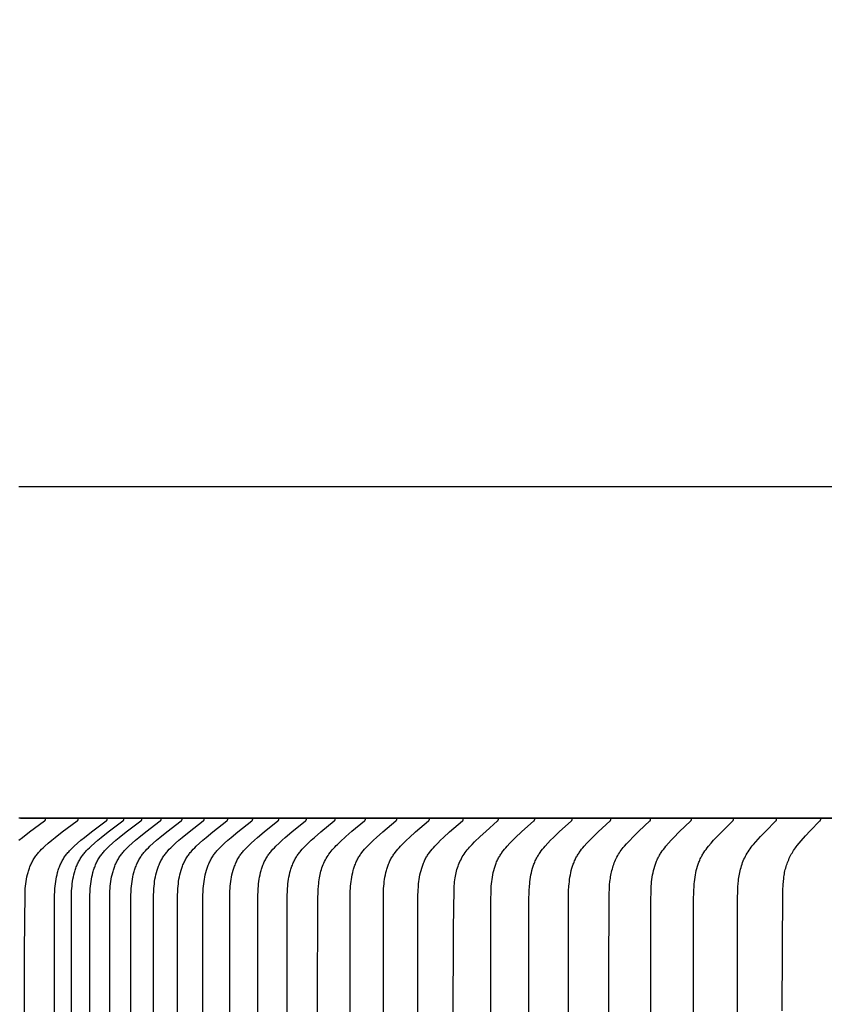
# Model space of a CAD drawing. Units: inches. Extents: x -24.3 to 44.7, y -6 to 16.
# Drawn here: x -18 to -16.8, y 13.1 to 14.6 of the extents above; entities that cross this region are included whole.
import ezdxf

# ---------------------------------------------------------------- set-up
doc = ezdxf.new("R2010")
doc.units = ezdxf.units.IN
doc.header["$MEASUREMENT"] = 0
doc.layers.add('Aura Vent', color=250, linetype='Continuous')
doc.layers.add('Dimension (ANSI)', color=5, linetype='Continuous')
doc.styles.add('Arial', font='arial.ttf')
doc.dimstyles.new('Dimensions', dxfattribs={"dimtxt": 0.089844, "dimasz": 0.125, "dimexe": 0.0625, "dimexo": 0.125, "dimgap": 0.09, "dimtad": 0, "dimtih": 1, "dimtoh": 1, "dimzin": 0, "dimdsep": 46, "dimlunit": 5, "dimtxsty": 'Arial', "dimcen": 0, "dimadec": 0, "dimazin": 0, "dimtfac": 1, "dimtofl": 0, "dimtmove": 0, "dimatfit": 3, "dimfxl": 1, "dimfrac": 2, "dimtolj": 1, "dimtzin": 0, "dimarcsym": 0})

# ---------------------------------------------------------------- blocks, each defined once
blk = doc.blocks.new('*D70')
at = {"layer": 'Defpoints', "color": 0, "transparency": 16777216}
for p in [(-8.3541, 14.8962), (-19.634, 13.4008), (-8.3541, 13.394)]:
    blk.add_point(p, dxfattribs=at)
at = {"layer": 'Dimension (ANSI)', "color": 0, "lineweight": -2, "transparency": 16777216}
for p, q in [((-19.634, 13.9008), (-19.634, 15.1462)), ((-8.3541, 13.894), (-8.3541, 15.1462)), ((-19.134, 14.8962), (-16.9368, 14.8962)), ((-8.8541, 14.8962), (-11.0513, 14.8962))]:
    blk.add_line(p, q, dxfattribs=at)
at = {"layer": 'Dimension (ANSI)', "color": 0, "transparency": 16777216}
for points in [[(-19.134, 14.9795), (-19.134, 14.8128), (-19.634, 14.8962)], [(-8.8541, 14.9795), (-8.8541, 14.8128), (-8.3541, 14.8962)]]:
    blk.add_solid(points, dxfattribs=at)
at = {"layer": 'Dimension (ANSI)', "color": 0, "transparency": 16777216, "insert": (-13.994, 14.8962), "char_height": 0.359375, "attachment_point": 5, "style": 'Arial'}
blk.add_mtext('\\A1;Head Diameter  11 1/4"', dxfattribs=at)

msp = doc.modelspace()

# ---------------------------------------------------------------- linework, layer by layer
at = {"layer": 'Aura Vent', "color": 1}
msp.add_line((-17.97, 13.35), (-13.97, 13.35), dxfattribs=at)
at = {"layer": 'Aura Vent'}
msp.add_lwpolyline([(-13.9707, 13.8485), (-17.9727, 13.8485)], dxfattribs=at)
at = {"layer": 'Aura Vent', "color": 1}
for points in [[(-13.9707, 13.35), (-17.9727, 13.35)], [(-17.9725, 13.3168), (-17.9672, 13.3211), (-17.9565, 13.3294), (-17.934, 13.3458), (-17.9338, 13.3459), (-17.9337, 13.346), (-17.9336, 13.3461), (-17.9336, 13.3462), (-17.9335, 13.3462), (-17.9334, 13.3463), (-17.9333, 13.3464), (-17.9332, 13.3465), (-17.9331, 13.3466), (-17.9331, 13.3467), (-17.933, 13.3467), (-17.933, 13.3468), (-17.933, 13.3468), (-17.9329, 13.3469), (-17.9329, 13.3469), (-17.9329, 13.347), (-17.9328, 13.347), (-17.9328, 13.3471), (-17.9328, 13.3471), (-17.9328, 13.3472), (-17.9327, 13.3472), (-17.9327, 13.3473), (-17.9327, 13.3474), (-17.9327, 13.3474), (-17.9326, 13.3475), (-17.9326, 13.3475), (-17.9326, 13.3476), (-17.9326, 13.3477), (-17.9326, 13.3477), (-17.9326, 13.3478), (-17.9325, 13.3478), (-17.9325, 13.3479), (-17.9325, 13.348), (-17.9325, 13.348), (-17.9325, 13.3481), (-17.9325, 13.3482), (-17.9325, 13.3482), (-17.9325, 13.3483), (-17.9325, 13.3484), (-17.9325, 13.3485)], [(-17.965, 12.0062), (-17.9642, 13.1504), (-17.9633, 13.2371), (-17.9631, 13.2409), (-17.9629, 13.2444), (-17.9626, 13.2479), (-17.9622, 13.2513), (-17.9617, 13.2548), (-17.9611, 13.2582), (-17.9604, 13.2617), (-17.9597, 13.2651), (-17.9588, 13.2684), (-17.9583, 13.2701), (-17.9578, 13.2717), (-17.9572, 13.2734), (-17.9567, 13.275), (-17.956, 13.2766), (-17.9554, 13.2782), (-17.9547, 13.2798), (-17.954, 13.2813), (-17.9533, 13.2829), (-17.9525, 13.2844), (-17.9517, 13.2859), (-17.9509, 13.2874), (-17.95, 13.2889), (-17.9491, 13.2903), (-17.9482, 13.2918), (-17.9472, 13.2932), (-17.9462, 13.2945), (-17.9452, 13.2958), (-17.9441, 13.2971), (-17.943, 13.2984), (-17.9419, 13.2996), (-17.9408, 13.3009), (-17.9384, 13.3033), (-17.936, 13.3056), (-17.9335, 13.308), (-17.9285, 13.3124), (-17.9232, 13.3168), (-17.918, 13.3211), (-17.9073, 13.3294), (-17.8848, 13.3458), (-17.8846, 13.3459), (-17.8845, 13.346), (-17.8844, 13.3461), (-17.8843, 13.3462), (-17.8842, 13.3462), (-17.8842, 13.3463), (-17.8841, 13.3464), (-17.884, 13.3465), (-17.8839, 13.3466), (-17.8838, 13.3467), (-17.8838, 13.3467), (-17.8838, 13.3468), (-17.8837, 13.3468), (-17.8837, 13.3469), (-17.8837, 13.3469), (-17.8836, 13.347), (-17.8836, 13.347), (-17.8836, 13.3471), (-17.8836, 13.3471), (-17.8835, 13.3472), (-17.8835, 13.3472), (-17.8835, 13.3473), (-17.8835, 13.3474), (-17.8834, 13.3474), (-17.8834, 13.3475), (-17.8834, 13.3475), (-17.8834, 13.3476), (-17.8834, 13.3477), (-17.8833, 13.3477), (-17.8833, 13.3478), (-17.8833, 13.3478), (-17.8833, 13.3479), (-17.8833, 13.348), (-17.8833, 13.348), (-17.8833, 13.3481), (-17.8833, 13.3482), (-17.8833, 13.3482), (-17.8833, 13.3483), (-17.8833, 13.3484), (-17.8833, 13.3485)], [(-17.9205, 12.0062), (-17.9189, 13.2333), (-17.9187, 13.2409), (-17.9184, 13.2444), (-17.9181, 13.2479), (-17.9177, 13.2513), (-17.9172, 13.2548), (-17.9167, 13.2582), (-17.916, 13.2616), (-17.9152, 13.265), (-17.9144, 13.2684), (-17.9139, 13.27), (-17.9134, 13.2717), (-17.9128, 13.2733), (-17.9123, 13.275), (-17.9117, 13.2766), (-17.911, 13.2782), (-17.9104, 13.2798), (-17.9097, 13.2813), (-17.909, 13.2829), (-17.9082, 13.2844), (-17.9074, 13.2859), (-17.9066, 13.2874), (-17.9057, 13.2889), (-17.9048, 13.2903), (-17.9039, 13.2918), (-17.9029, 13.2932), (-17.9019, 13.2945), (-17.9009, 13.2958), (-17.8998, 13.2971), (-17.8988, 13.2984), (-17.8977, 13.2996), (-17.8966, 13.3009), (-17.8942, 13.3033), (-17.8918, 13.3056), (-17.8894, 13.308), (-17.8844, 13.3124), (-17.8792, 13.3168), (-17.874, 13.3211), (-17.8634, 13.3293), (-17.8412, 13.3458), (-17.841, 13.3459), (-17.8409, 13.346), (-17.8408, 13.3461), (-17.8407, 13.3462), (-17.8406, 13.3463), (-17.8406, 13.3463), (-17.8405, 13.3464), (-17.8404, 13.3465), (-17.8403, 13.3466), (-17.8402, 13.3467), (-17.8402, 13.3467), (-17.8402, 13.3468), (-17.8401, 13.3468), (-17.8401, 13.3469), (-17.8401, 13.3469), (-17.84, 13.347), (-17.84, 13.347), (-17.84, 13.3471), (-17.84, 13.3471), (-17.8399, 13.3472), (-17.8399, 13.3473), (-17.8399, 13.3473), (-17.8399, 13.3474), (-17.8398, 13.3474), (-17.8398, 13.3475), (-17.8398, 13.3475), (-17.8398, 13.3476), (-17.8398, 13.3477), (-17.8398, 13.3477), (-17.8397, 13.3478), (-17.8397, 13.3478), (-17.8397, 13.3479), (-17.8397, 13.348), (-17.8397, 13.348), (-17.8397, 13.3481), (-17.8397, 13.3482), (-17.8397, 13.3482), (-17.8397, 13.3483), (-17.8397, 13.3484), (-17.8397, 13.3485)], [(-17.895, 12.0062), (-17.8934, 13.2333), (-17.8932, 13.2409), (-17.8929, 13.2444), (-17.8926, 13.2478), (-17.8922, 13.2513), (-17.8918, 13.2548), (-17.8912, 13.2582), (-17.8905, 13.2616), (-17.8898, 13.265), (-17.8889, 13.2684), (-17.8884, 13.27), (-17.8879, 13.2717), (-17.8874, 13.2733), (-17.8868, 13.2749), (-17.8862, 13.2766), (-17.8856, 13.2782), (-17.8849, 13.2797), (-17.8842, 13.2813), (-17.8835, 13.2829), (-17.8828, 13.2844), (-17.882, 13.2859), (-17.8811, 13.2874), (-17.8803, 13.2889), (-17.8794, 13.2903), (-17.8784, 13.2917), (-17.8775, 13.2932), (-17.8765, 13.2945), (-17.8755, 13.2958), (-17.8745, 13.2971), (-17.8734, 13.2984), (-17.8723, 13.2996), (-17.8712, 13.3009), (-17.8689, 13.3033), (-17.8665, 13.3056), (-17.8641, 13.3079), (-17.8591, 13.3124), (-17.854, 13.3168), (-17.8488, 13.3211), (-17.8383, 13.3293), (-17.8162, 13.3458), (-17.816, 13.3459), (-17.8159, 13.346), (-17.8158, 13.3461), (-17.8157, 13.3462), (-17.8156, 13.3463), (-17.8156, 13.3463), (-17.8155, 13.3464), (-17.8154, 13.3465), (-17.8153, 13.3466), (-17.8153, 13.3467), (-17.8152, 13.3467), (-17.8152, 13.3468), (-17.8151, 13.3468), (-17.8151, 13.3469), (-17.8151, 13.3469), (-17.8151, 13.347), (-17.815, 13.347), (-17.815, 13.3471), (-17.815, 13.3471), (-17.8149, 13.3472), (-17.8149, 13.3473), (-17.8149, 13.3473), (-17.8149, 13.3474), (-17.8149, 13.3474), (-17.8148, 13.3475), (-17.8148, 13.3475), (-17.8148, 13.3476), (-17.8148, 13.3477), (-17.8148, 13.3477), (-17.8147, 13.3478), (-17.8147, 13.3478), (-17.8147, 13.3479), (-17.8147, 13.348), (-17.8147, 13.348), (-17.8147, 13.3481), (-17.8147, 13.3482), (-17.8147, 13.3482), (-17.8147, 13.3483), (-17.8147, 13.3484), (-17.8147, 13.3485)], [(-17.8673, 12.0062), (-17.8658, 13.2333), (-17.8655, 13.2409), (-17.8653, 13.2444), (-17.865, 13.2478), (-17.8646, 13.2513), (-17.8641, 13.2548), (-17.8635, 13.2582), (-17.8629, 13.2616), (-17.8621, 13.265), (-17.8613, 13.2684), (-17.8608, 13.27), (-17.8603, 13.2717), (-17.8598, 13.2733), (-17.8592, 13.2749), (-17.8586, 13.2765), (-17.858, 13.2781), (-17.8573, 13.2797), (-17.8567, 13.2813), (-17.8559, 13.2828), (-17.8552, 13.2844), (-17.8544, 13.2859), (-17.8536, 13.2874), (-17.8527, 13.2889), (-17.8518, 13.2903), (-17.8509, 13.2917), (-17.8499, 13.2932), (-17.849, 13.2945), (-17.848, 13.2958), (-17.8469, 13.2971), (-17.8459, 13.2984), (-17.8448, 13.2996), (-17.8437, 13.3008), (-17.8414, 13.3033), (-17.8391, 13.3056), (-17.8366, 13.3079), (-17.8317, 13.3124), (-17.8266, 13.3168), (-17.8215, 13.3211), (-17.811, 13.3293), (-17.7891, 13.3458), (-17.7889, 13.3459), (-17.7888, 13.346), (-17.7887, 13.3461), (-17.7886, 13.3462), (-17.7885, 13.3463), (-17.7884, 13.3463), (-17.7884, 13.3464), (-17.7883, 13.3465), (-17.7882, 13.3466), (-17.7881, 13.3467), (-17.7881, 13.3467), (-17.7881, 13.3468), (-17.788, 13.3468), (-17.788, 13.3469), (-17.788, 13.3469), (-17.7879, 13.347), (-17.7879, 13.347), (-17.7879, 13.3471), (-17.7879, 13.3471), (-17.7878, 13.3472), (-17.7878, 13.3473), (-17.7878, 13.3473), (-17.7878, 13.3474), (-17.7877, 13.3474), (-17.7877, 13.3475), (-17.7877, 13.3475), (-17.7877, 13.3476), (-17.7877, 13.3477), (-17.7877, 13.3477), (-17.7876, 13.3478), (-17.7876, 13.3478), (-17.7876, 13.3479), (-17.7876, 13.348), (-17.7876, 13.348), (-17.7876, 13.3481), (-17.7876, 13.3482), (-17.7876, 13.3482), (-17.7876, 13.3483), (-17.7876, 13.3484), (-17.7876, 13.3485)], [(-17.8375, 12.0062), (-17.836, 13.2332), (-17.8357, 13.2409), (-17.8355, 13.2444), (-17.8352, 13.2478), (-17.8348, 13.2513), (-17.8343, 13.2548), (-17.8338, 13.2582), (-17.8331, 13.2616), (-17.8324, 13.265), (-17.8315, 13.2683), (-17.831, 13.27), (-17.8305, 13.2717), (-17.83, 13.2733), (-17.8295, 13.2749), (-17.8289, 13.2765), (-17.8283, 13.2781), (-17.8276, 13.2797), (-17.8269, 13.2813), (-17.8262, 13.2828), (-17.8255, 13.2844), (-17.8247, 13.2859), (-17.8239, 13.2874), (-17.823, 13.2889), (-17.8221, 13.2903), (-17.8212, 13.2917), (-17.8202, 13.2932), (-17.8193, 13.2945), (-17.8183, 13.2958), (-17.8173, 13.2971), (-17.8162, 13.2984), (-17.8152, 13.2996), (-17.8141, 13.3008), (-17.8118, 13.3033), (-17.8095, 13.3056), (-17.8071, 13.3079), (-17.8021, 13.3124), (-17.7971, 13.3168), (-17.792, 13.3211), (-17.7817, 13.3293), (-17.7599, 13.3458), (-17.7597, 13.3459), (-17.7596, 13.346), (-17.7595, 13.3461), (-17.7594, 13.3462), (-17.7593, 13.3463), (-17.7592, 13.3463), (-17.7592, 13.3464), (-17.7591, 13.3465), (-17.759, 13.3466), (-17.7589, 13.3467), (-17.7589, 13.3467), (-17.7589, 13.3468), (-17.7588, 13.3468), (-17.7588, 13.3469), (-17.7588, 13.3469), (-17.7587, 13.347), (-17.7587, 13.347), (-17.7587, 13.3471), (-17.7587, 13.3472), (-17.7586, 13.3472), (-17.7586, 13.3473), (-17.7586, 13.3473), (-17.7586, 13.3474), (-17.7585, 13.3474), (-17.7585, 13.3475), (-17.7585, 13.3475), (-17.7585, 13.3476), (-17.7585, 13.3477), (-17.7585, 13.3477), (-17.7584, 13.3478), (-17.7584, 13.3478), (-17.7584, 13.3479), (-17.7584, 13.348), (-17.7584, 13.348), (-17.7584, 13.3481), (-17.7584, 13.3482), (-17.7584, 13.3482), (-17.7584, 13.3483), (-17.7584, 13.3484), (-17.7584, 13.3485)], [(-17.8056, 12.0062), (-17.804, 13.2332), (-17.8038, 13.2409), (-17.8035, 13.2444), (-17.8032, 13.2478), (-17.8029, 13.2513), (-17.8024, 13.2547), (-17.8019, 13.2582), (-17.8012, 13.2616), (-17.8005, 13.265), (-17.7996, 13.2683), (-17.7992, 13.27), (-17.7987, 13.2716), (-17.7982, 13.2733), (-17.7976, 13.2749), (-17.797, 13.2765), (-17.7964, 13.2781), (-17.7958, 13.2797), (-17.7951, 13.2813), (-17.7944, 13.2828), (-17.7936, 13.2844), (-17.7929, 13.2859), (-17.7921, 13.2874), (-17.7912, 13.2888), (-17.7903, 13.2903), (-17.7894, 13.2917), (-17.7885, 13.2932), (-17.7875, 13.2945), (-17.7865, 13.2958), (-17.7855, 13.2971), (-17.7845, 13.2983), (-17.7834, 13.2996), (-17.7823, 13.3008), (-17.7801, 13.3033), (-17.7778, 13.3056), (-17.7754, 13.3079), (-17.7705, 13.3124), (-17.7655, 13.3168), (-17.7604, 13.3211), (-17.7502, 13.3293), (-17.7286, 13.3458), (-17.7284, 13.3459), (-17.7283, 13.346), (-17.7282, 13.3461), (-17.7281, 13.3462), (-17.728, 13.3463), (-17.7279, 13.3463), (-17.7279, 13.3464), (-17.7278, 13.3465), (-17.7277, 13.3466), (-17.7276, 13.3467), (-17.7276, 13.3467), (-17.7276, 13.3468), (-17.7275, 13.3468), (-17.7275, 13.3469), (-17.7275, 13.3469), (-17.7274, 13.347), (-17.7274, 13.347), (-17.7274, 13.3471), (-17.7274, 13.3472), (-17.7273, 13.3472), (-17.7273, 13.3473), (-17.7273, 13.3473), (-17.7273, 13.3474), (-17.7273, 13.3474), (-17.7272, 13.3475), (-17.7272, 13.3475), (-17.7272, 13.3476), (-17.7272, 13.3477), (-17.7272, 13.3477), (-17.7272, 13.3478), (-17.7271, 13.3479), (-17.7271, 13.3479), (-17.7271, 13.348), (-17.7271, 13.348), (-17.7271, 13.3481), (-17.7271, 13.3482), (-17.7271, 13.3482), (-17.7271, 13.3483), (-17.7271, 13.3484), (-17.7271, 13.3485)], [(-17.7715, 12.0062), (-17.77, 13.2332), (-17.7697, 13.2409), (-17.7695, 13.2444), (-17.7692, 13.2478), (-17.7688, 13.2513), (-17.7684, 13.2547), (-17.7679, 13.2582), (-17.7672, 13.2616), (-17.7665, 13.265), (-17.7656, 13.2683), (-17.7647, 13.2716), (-17.7642, 13.2733), (-17.7636, 13.2749), (-17.7631, 13.2765), (-17.7625, 13.2781), (-17.7618, 13.2797), (-17.7611, 13.2813), (-17.7604, 13.2828), (-17.7597, 13.2843), (-17.7589, 13.2859), (-17.7581, 13.2874), (-17.7573, 13.2888), (-17.7564, 13.2903), (-17.7555, 13.2917), (-17.7546, 13.2932), (-17.7536, 13.2945), (-17.7527, 13.2958), (-17.7517, 13.2971), (-17.7506, 13.2983), (-17.7496, 13.2996), (-17.7485, 13.3008), (-17.7463, 13.3033), (-17.744, 13.3056), (-17.7416, 13.3079), (-17.7368, 13.3124), (-17.7318, 13.3168), (-17.7268, 13.3211), (-17.7166, 13.3293), (-17.6952, 13.3458), (-17.695, 13.3459), (-17.6949, 13.346), (-17.6948, 13.3461), (-17.6948, 13.3462), (-17.6947, 13.3463), (-17.6946, 13.3463), (-17.6945, 13.3464), (-17.6944, 13.3465), (-17.6944, 13.3466), (-17.6943, 13.3467), (-17.6943, 13.3468), (-17.6942, 13.3468), (-17.6942, 13.3468), (-17.6942, 13.3469), (-17.6941, 13.3469), (-17.6941, 13.347), (-17.6941, 13.347), (-17.694, 13.3471), (-17.694, 13.3472), (-17.694, 13.3472), (-17.694, 13.3473), (-17.6939, 13.3473), (-17.6939, 13.3474), (-17.6939, 13.3474), (-17.6939, 13.3475), (-17.6939, 13.3475), (-17.6938, 13.3476), (-17.6938, 13.3477), (-17.6938, 13.3477), (-17.6938, 13.3478), (-17.6938, 13.3479), (-17.6938, 13.3479), (-17.6938, 13.348), (-17.6938, 13.348), (-17.6938, 13.3481), (-17.6937, 13.3482), (-17.6937, 13.3482), (-17.6937, 13.3483), (-17.6937, 13.3484), (-17.6937, 13.3485)], [(-17.7354, 12.0062), (-17.7339, 13.2332), (-17.7336, 13.2409), (-17.7334, 13.2444), (-17.7331, 13.2478), (-17.7327, 13.2513), (-17.7323, 13.2547), (-17.7318, 13.2581), (-17.7311, 13.2616), (-17.7304, 13.2649), (-17.7296, 13.2683), (-17.7286, 13.2716), (-17.7281, 13.2732), (-17.7276, 13.2749), (-17.727, 13.2765), (-17.7264, 13.2781), (-17.7258, 13.2797), (-17.7251, 13.2812), (-17.7244, 13.2828), (-17.7237, 13.2843), (-17.7229, 13.2858), (-17.7221, 13.2873), (-17.7213, 13.2888), (-17.7204, 13.2903), (-17.7195, 13.2917), (-17.7186, 13.2932), (-17.7177, 13.2945), (-17.7167, 13.2958), (-17.7157, 13.2971), (-17.7147, 13.2983), (-17.7136, 13.2996), (-17.7126, 13.3008), (-17.7104, 13.3033), (-17.7081, 13.3056), (-17.7057, 13.3079), (-17.7009, 13.3124), (-17.696, 13.3168), (-17.6911, 13.3211), (-17.681, 13.3293), (-17.6598, 13.3458), (-17.6596, 13.3459), (-17.6595, 13.346), (-17.6594, 13.3461), (-17.6593, 13.3462), (-17.6593, 13.3463), (-17.6592, 13.3463), (-17.6591, 13.3464), (-17.659, 13.3465), (-17.659, 13.3466), (-17.6589, 13.3467), (-17.6588, 13.3468), (-17.6588, 13.3468), (-17.6588, 13.3469), (-17.6588, 13.3469), (-17.6587, 13.347), (-17.6587, 13.347), (-17.6587, 13.3471), (-17.6586, 13.3471), (-17.6586, 13.3472), (-17.6586, 13.3472), (-17.6586, 13.3473), (-17.6585, 13.3473), (-17.6585, 13.3474), (-17.6585, 13.3474), (-17.6585, 13.3475), (-17.6585, 13.3475), (-17.6584, 13.3476), (-17.6584, 13.3477), (-17.6584, 13.3477), (-17.6584, 13.3478), (-17.6584, 13.3479), (-17.6584, 13.3479), (-17.6584, 13.348), (-17.6584, 13.348), (-17.6584, 13.3481), (-17.6584, 13.3482), (-17.6583, 13.3482), (-17.6583, 13.3483), (-17.6583, 13.3484), (-17.6583, 13.3485)], [(-17.6972, 12.0062), (-17.6957, 13.2332), (-17.6954, 13.2409), (-17.6952, 13.2444), (-17.6949, 13.2478), (-17.6946, 13.2513), (-17.6941, 13.2547), (-17.6936, 13.2581), (-17.693, 13.2615), (-17.6923, 13.2649), (-17.6914, 13.2683), (-17.6905, 13.2716), (-17.69, 13.2732), (-17.6895, 13.2748), (-17.6889, 13.2765), (-17.6883, 13.2781), (-17.6877, 13.2796), (-17.687, 13.2812), (-17.6863, 13.2828), (-17.6856, 13.2843), (-17.6849, 13.2858), (-17.6841, 13.2873), (-17.6832, 13.2888), (-17.6824, 13.2903), (-17.6815, 13.2917), (-17.6805, 13.2932), (-17.6796, 13.2945), (-17.6787, 13.2958), (-17.6777, 13.2971), (-17.6767, 13.2983), (-17.6757, 13.2996), (-17.6746, 13.3008), (-17.6724, 13.3032), (-17.6702, 13.3056), (-17.6678, 13.3079), (-17.6631, 13.3124), (-17.6582, 13.3168), (-17.6533, 13.3211), (-17.6434, 13.3293), (-17.6224, 13.3458), (-17.6222, 13.3459), (-17.6221, 13.346), (-17.622, 13.3461), (-17.6219, 13.3462), (-17.6218, 13.3463), (-17.6217, 13.3464), (-17.6217, 13.3464), (-17.6216, 13.3465), (-17.6215, 13.3466), (-17.6215, 13.3467), (-17.6214, 13.3468), (-17.6214, 13.3468), (-17.6214, 13.3469), (-17.6213, 13.3469), (-17.6213, 13.347), (-17.6213, 13.347), (-17.6212, 13.3471), (-17.6212, 13.3471), (-17.6212, 13.3472), (-17.6212, 13.3472), (-17.6211, 13.3473), (-17.6211, 13.3473), (-17.6211, 13.3474), (-17.6211, 13.3474), (-17.6211, 13.3475), (-17.621, 13.3476), (-17.621, 13.3476), (-17.621, 13.3477), (-17.621, 13.3477), (-17.621, 13.3478), (-17.621, 13.3479), (-17.621, 13.3479), (-17.6209, 13.348), (-17.6209, 13.348), (-17.6209, 13.3481), (-17.6209, 13.3482), (-17.6209, 13.3482), (-17.6209, 13.3483), (-17.6209, 13.3484), (-17.6209, 13.3485)], [(-17.657, 12.0062), (-17.6555, 13.2332), (-17.6552, 13.2409), (-17.655, 13.2444), (-17.6547, 13.2478), (-17.6543, 13.2512), (-17.6539, 13.2547), (-17.6534, 13.2581), (-17.6528, 13.2615), (-17.6521, 13.2649), (-17.6513, 13.2683), (-17.6503, 13.2716), (-17.6498, 13.2732), (-17.6493, 13.2748), (-17.6488, 13.2764), (-17.6482, 13.278), (-17.6475, 13.2796), (-17.6469, 13.2812), (-17.6462, 13.2828), (-17.6455, 13.2843), (-17.6448, 13.2858), (-17.644, 13.2873), (-17.6431, 13.2888), (-17.6423, 13.2903), (-17.6414, 13.2917), (-17.6405, 13.2932), (-17.6396, 13.2945), (-17.6386, 13.2958), (-17.6377, 13.2971), (-17.6367, 13.2983), (-17.6356, 13.2996), (-17.6346, 13.3008), (-17.6324, 13.3032), (-17.6302, 13.3056), (-17.6279, 13.3079), (-17.6232, 13.3124), (-17.6184, 13.3168), (-17.6136, 13.3211), (-17.6037, 13.3293), (-17.5829, 13.3458), (-17.5827, 13.3459), (-17.5826, 13.346), (-17.5826, 13.3461), (-17.5825, 13.3462), (-17.5824, 13.3463), (-17.5823, 13.3464), (-17.5822, 13.3464), (-17.5822, 13.3465), (-17.5821, 13.3466), (-17.582, 13.3467), (-17.582, 13.3468), (-17.5819, 13.3468), (-17.5819, 13.3469), (-17.5819, 13.3469), (-17.5819, 13.347), (-17.5818, 13.347), (-17.5818, 13.3471), (-17.5818, 13.3471), (-17.5817, 13.3472), (-17.5817, 13.3472), (-17.5817, 13.3473), (-17.5817, 13.3473), (-17.5817, 13.3474), (-17.5816, 13.3474), (-17.5816, 13.3475), (-17.5816, 13.3476), (-17.5816, 13.3476), (-17.5816, 13.3477), (-17.5816, 13.3477), (-17.5815, 13.3478), (-17.5815, 13.3479), (-17.5815, 13.3479), (-17.5815, 13.348), (-17.5815, 13.3481), (-17.5815, 13.3481), (-17.5815, 13.3482), (-17.5815, 13.3483), (-17.5815, 13.3483), (-17.5815, 13.3484), (-17.5815, 13.3485)], [(-17.6147, 12.0062), (-17.6132, 13.2332), (-17.6129, 13.2409), (-17.6127, 13.2443), (-17.6124, 13.2478), (-17.6121, 13.2512), (-17.6117, 13.2547), (-17.6111, 13.2581), (-17.6105, 13.2615), (-17.6098, 13.2649), (-17.6091, 13.2682), (-17.6081, 13.2715), (-17.6077, 13.2732), (-17.6071, 13.2748), (-17.6066, 13.2764), (-17.606, 13.278), (-17.6054, 13.2796), (-17.6047, 13.2812), (-17.6041, 13.2827), (-17.6034, 13.2843), (-17.6026, 13.2858), (-17.6018, 13.2873), (-17.601, 13.2888), (-17.6002, 13.2903), (-17.5993, 13.2917), (-17.5984, 13.2932), (-17.5975, 13.2945), (-17.5966, 13.2958), (-17.5956, 13.2971), (-17.5946, 13.2983), (-17.5936, 13.2996), (-17.5926, 13.3008), (-17.5904, 13.3032), (-17.5882, 13.3056), (-17.586, 13.3079), (-17.5813, 13.3124), (-17.5766, 13.3168), (-17.5718, 13.3211), (-17.562, 13.3293), (-17.5415, 13.3458), (-17.5413, 13.3459), (-17.5412, 13.346), (-17.5411, 13.3461), (-17.541, 13.3462), (-17.541, 13.3463), (-17.5409, 13.3464), (-17.5408, 13.3464), (-17.5407, 13.3465), (-17.5407, 13.3466), (-17.5406, 13.3467), (-17.5406, 13.3468), (-17.5405, 13.3468), (-17.5405, 13.3469), (-17.5405, 13.3469), (-17.5404, 13.347), (-17.5404, 13.347), (-17.5404, 13.3471), (-17.5404, 13.3471), (-17.5403, 13.3472), (-17.5403, 13.3472), (-17.5403, 13.3473), (-17.5403, 13.3473), (-17.5402, 13.3474), (-17.5402, 13.3474), (-17.5402, 13.3475), (-17.5402, 13.3476), (-17.5402, 13.3476), (-17.5402, 13.3477), (-17.5401, 13.3477), (-17.5401, 13.3478), (-17.5401, 13.3479), (-17.5401, 13.3479), (-17.5401, 13.348), (-17.5401, 13.3481), (-17.5401, 13.3481), (-17.5401, 13.3482), (-17.5401, 13.3483), (-17.5401, 13.3483), (-17.5401, 13.3484), (-17.5401, 13.3485)], [(-17.5704, 12.0062), (-17.5689, 13.2332), (-17.5687, 13.2409), (-17.5684, 13.2443), (-17.5682, 13.2478), (-17.5678, 13.2512), (-17.5674, 13.2547), (-17.5669, 13.2581), (-17.5663, 13.2615), (-17.5656, 13.2649), (-17.5648, 13.2682), (-17.564, 13.2715), (-17.5635, 13.2732), (-17.563, 13.2748), (-17.5624, 13.2764), (-17.5618, 13.278), (-17.5612, 13.2796), (-17.5606, 13.2812), (-17.5599, 13.2827), (-17.5592, 13.2843), (-17.5585, 13.2858), (-17.5577, 13.2873), (-17.5569, 13.2888), (-17.5561, 13.2903), (-17.5552, 13.2917), (-17.5543, 13.2932), (-17.5534, 13.2945), (-17.5525, 13.2958), (-17.5516, 13.297), (-17.5506, 13.2983), (-17.5496, 13.2996), (-17.5486, 13.3008), (-17.5465, 13.3032), (-17.5443, 13.3056), (-17.542, 13.3079), (-17.5374, 13.3124), (-17.5328, 13.3168), (-17.528, 13.3211), (-17.5184, 13.3293), (-17.4981, 13.3458), (-17.4979, 13.3459), (-17.4978, 13.346), (-17.4977, 13.3461), (-17.4976, 13.3462), (-17.4976, 13.3463), (-17.4975, 13.3464), (-17.4974, 13.3464), (-17.4973, 13.3465), (-17.4973, 13.3466), (-17.4972, 13.3467), (-17.4972, 13.3468), (-17.4971, 13.3468), (-17.4971, 13.3469), (-17.4971, 13.3469), (-17.497, 13.347), (-17.497, 13.347), (-17.497, 13.3471), (-17.497, 13.3471), (-17.4969, 13.3472), (-17.4969, 13.3472), (-17.4969, 13.3473), (-17.4969, 13.3473), (-17.4969, 13.3474), (-17.4968, 13.3474), (-17.4968, 13.3475), (-17.4968, 13.3476), (-17.4968, 13.3476), (-17.4968, 13.3477), (-17.4968, 13.3477), (-17.4967, 13.3478), (-17.4967, 13.3479), (-17.4967, 13.3479), (-17.4967, 13.348), (-17.4967, 13.3481), (-17.4967, 13.3481), (-17.4967, 13.3482), (-17.4967, 13.3483), (-17.4967, 13.3483), (-17.4967, 13.3484), (-17.4967, 13.3485)], [(-17.524, 12.9168), (-17.5227, 13.2256), (-17.5222, 13.2425), (-17.5219, 13.2484), (-17.5216, 13.2514), (-17.5213, 13.2543), (-17.521, 13.2573), (-17.5205, 13.2602), (-17.52, 13.2628), (-17.5195, 13.2653), (-17.5189, 13.2678), (-17.5182, 13.2704), (-17.5175, 13.2729), (-17.5167, 13.2753), (-17.5158, 13.2778), (-17.5148, 13.2802), (-17.5138, 13.2826), (-17.5127, 13.2849), (-17.5115, 13.2872), (-17.5103, 13.2895), (-17.509, 13.2917), (-17.5076, 13.2939), (-17.5062, 13.2961), (-17.5046, 13.2982), (-17.5029, 13.3004), (-17.5012, 13.3025), (-17.4993, 13.3046), (-17.4974, 13.3066), (-17.4955, 13.3087), (-17.4935, 13.3106), (-17.4895, 13.3145), (-17.4807, 13.3225), (-17.4717, 13.3303), (-17.4528, 13.3458), (-17.4526, 13.3459), (-17.4525, 13.346), (-17.4524, 13.3461), (-17.4523, 13.3462), (-17.4522, 13.3463), (-17.4522, 13.3463), (-17.4521, 13.3464), (-17.452, 13.3465), (-17.452, 13.3466), (-17.4519, 13.3467), (-17.4519, 13.3468), (-17.4518, 13.3468), (-17.4518, 13.3469), (-17.4518, 13.3469), (-17.4517, 13.3469), (-17.4517, 13.347), (-17.4517, 13.3471), (-17.4517, 13.3471), (-17.4516, 13.3472), (-17.4516, 13.3472), (-17.4516, 13.3473), (-17.4516, 13.3473), (-17.4515, 13.3474), (-17.4515, 13.3474), (-17.4515, 13.3475), (-17.4515, 13.3475), (-17.4515, 13.3476), (-17.4515, 13.3477), (-17.4514, 13.3477), (-17.4514, 13.3478), (-17.4514, 13.3479), (-17.4514, 13.3479), (-17.4514, 13.348), (-17.4514, 13.348), (-17.4514, 13.3481), (-17.4514, 13.3482), (-17.4514, 13.3482), (-17.4514, 13.3483), (-17.4514, 13.3484), (-17.4514, 13.3485)], [(-17.4759, 12.0062), (-17.4745, 13.2332), (-17.4742, 13.2409), (-17.474, 13.2443), (-17.4738, 13.2478), (-17.4734, 13.2512), (-17.473, 13.2546), (-17.4725, 13.258), (-17.472, 13.2614), (-17.4713, 13.2648), (-17.4705, 13.2682), (-17.4697, 13.2715), (-17.4692, 13.2731), (-17.4687, 13.2747), (-17.4682, 13.2764), (-17.4676, 13.278), (-17.467, 13.2795), (-17.4664, 13.2811), (-17.4657, 13.2827), (-17.4651, 13.2842), (-17.4643, 13.2858), (-17.4636, 13.2873), (-17.4628, 13.2888), (-17.462, 13.2903), (-17.4611, 13.2917), (-17.4602, 13.2931), (-17.4594, 13.2945), (-17.4585, 13.2958), (-17.4576, 13.297), (-17.4566, 13.2983), (-17.4547, 13.3008), (-17.4526, 13.3032), (-17.4505, 13.3056), (-17.4483, 13.3079), (-17.4438, 13.3124), (-17.4393, 13.3168), (-17.4347, 13.3211), (-17.4253, 13.3293), (-17.4055, 13.3458), (-17.4053, 13.346), (-17.4052, 13.346), (-17.4052, 13.3461), (-17.4051, 13.3462), (-17.405, 13.3463), (-17.4049, 13.3464), (-17.4048, 13.3465), (-17.4048, 13.3465), (-17.4047, 13.3466), (-17.4046, 13.3467), (-17.4046, 13.3468), (-17.4046, 13.3468), (-17.4045, 13.3469), (-17.4045, 13.3469), (-17.4045, 13.347), (-17.4045, 13.347), (-17.4044, 13.3471), (-17.4044, 13.3471), (-17.4044, 13.3472), (-17.4044, 13.3472), (-17.4043, 13.3473), (-17.4043, 13.3473), (-17.4043, 13.3474), (-17.4043, 13.3475), (-17.4043, 13.3475), (-17.4042, 13.3476), (-17.4042, 13.3476), (-17.4042, 13.3477), (-17.4042, 13.3477), (-17.4042, 13.3478), (-17.4042, 13.3479), (-17.4042, 13.3479), (-17.4042, 13.348), (-17.4042, 13.3481), (-17.4042, 13.3481), (-17.4042, 13.3482), (-17.4042, 13.3483), (-17.4042, 13.3483), (-17.4042, 13.3484), (-17.4042, 13.3485)], [(-17.4258, 12.0062), (-17.4243, 13.2332), (-17.4241, 13.2409), (-17.4239, 13.2443), (-17.4236, 13.2478), (-17.4233, 13.2512), (-17.4229, 13.2546), (-17.4224, 13.258), (-17.4219, 13.2614), (-17.4212, 13.2648), (-17.4205, 13.2681), (-17.4196, 13.2714), (-17.4192, 13.2731), (-17.4187, 13.2747), (-17.4181, 13.2763), (-17.4176, 13.2779), (-17.417, 13.2795), (-17.4164, 13.2811), (-17.4158, 13.2827), (-17.4151, 13.2842), (-17.4144, 13.2857), (-17.4136, 13.2873), (-17.4129, 13.2888), (-17.412, 13.2902), (-17.4112, 13.2917), (-17.4103, 13.2931), (-17.4095, 13.2945), (-17.4086, 13.2958), (-17.4077, 13.297), (-17.4068, 13.2983), (-17.4048, 13.3008), (-17.4028, 13.3032), (-17.4007, 13.3056), (-17.3986, 13.3079), (-17.3941, 13.3124), (-17.3897, 13.3168), (-17.3851, 13.3211), (-17.3759, 13.3293), (-17.3564, 13.3458), (-17.3562, 13.346), (-17.3561, 13.346), (-17.356, 13.3461), (-17.3559, 13.3462), (-17.3559, 13.3463), (-17.3558, 13.3464), (-17.3557, 13.3465), (-17.3556, 13.3465), (-17.3556, 13.3466), (-17.3555, 13.3467), (-17.3555, 13.3468), (-17.3555, 13.3468), (-17.3554, 13.3469), (-17.3554, 13.3469), (-17.3554, 13.347), (-17.3553, 13.347), (-17.3553, 13.3471), (-17.3553, 13.3471), (-17.3553, 13.3472), (-17.3552, 13.3472), (-17.3552, 13.3473), (-17.3552, 13.3473), (-17.3552, 13.3474), (-17.3552, 13.3475), (-17.3551, 13.3475), (-17.3551, 13.3476), (-17.3551, 13.3476), (-17.3551, 13.3477), (-17.3551, 13.3477), (-17.3551, 13.3478), (-17.3551, 13.3479), (-17.3551, 13.3479), (-17.3551, 13.348), (-17.355, 13.3481), (-17.355, 13.3481), (-17.355, 13.3482), (-17.355, 13.3483), (-17.355, 13.3483), (-17.355, 13.3484), (-17.355, 13.3485)], [(-17.3737, 12.0062), (-17.3723, 13.2332), (-17.3721, 13.2409), (-17.3716, 13.2478), (-17.3713, 13.2512), (-17.3709, 13.2546), (-17.3705, 13.258), (-17.3699, 13.2614), (-17.3693, 13.2648), (-17.3685, 13.2681), (-17.3677, 13.2714), (-17.3667, 13.2747), (-17.3662, 13.2763), (-17.3657, 13.2779), (-17.3651, 13.2795), (-17.3645, 13.2811), (-17.3639, 13.2826), (-17.3632, 13.2842), (-17.3625, 13.2857), (-17.3618, 13.2872), (-17.361, 13.2888), (-17.3602, 13.2902), (-17.3594, 13.2917), (-17.3585, 13.2931), (-17.3577, 13.2945), (-17.3568, 13.2957), (-17.3559, 13.297), (-17.355, 13.2983), (-17.3531, 13.3008), (-17.3511, 13.3032), (-17.3491, 13.3056), (-17.3469, 13.3079), (-17.3426, 13.3124), (-17.3382, 13.3168), (-17.3337, 13.321), (-17.3246, 13.3293), (-17.3054, 13.3458), (-17.3052, 13.346), (-17.305, 13.3461), (-17.305, 13.3462), (-17.3049, 13.3463), (-17.3048, 13.3464), (-17.3047, 13.3465), (-17.3047, 13.3466), (-17.3046, 13.3466), (-17.3045, 13.3467), (-17.3045, 13.3468), (-17.3045, 13.3468), (-17.3044, 13.3469), (-17.3044, 13.3469), (-17.3044, 13.347), (-17.3044, 13.347), (-17.3043, 13.3471), (-17.3043, 13.3471), (-17.3043, 13.3472), (-17.3043, 13.3472), (-17.3042, 13.3473), (-17.3042, 13.3473), (-17.3042, 13.3474), (-17.3042, 13.3475), (-17.3042, 13.3475), (-17.3041, 13.3476), (-17.3041, 13.3476), (-17.3041, 13.3477), (-17.3041, 13.3477), (-17.3041, 13.3478), (-17.3041, 13.3479), (-17.3041, 13.3479), (-17.3041, 13.348), (-17.3041, 13.3481), (-17.3041, 13.3481), (-17.3041, 13.3482), (-17.3041, 13.3483), (-17.3041, 13.3483), (-17.3041, 13.3484), (-17.3041, 13.3485)], [(-17.3197, 12.8963), (-17.319, 13.1848), (-17.318, 13.2425), (-17.3177, 13.2484), (-17.3174, 13.2514), (-17.3172, 13.2543), (-17.3168, 13.2573), (-17.3164, 13.2602), (-17.316, 13.2627), (-17.3155, 13.2653), (-17.3149, 13.2678), (-17.3143, 13.2703), (-17.3136, 13.2728), (-17.3128, 13.2752), (-17.312, 13.2777), (-17.3111, 13.2801), (-17.3101, 13.2825), (-17.3091, 13.2848), (-17.308, 13.2871), (-17.3068, 13.2894), (-17.3056, 13.2917), (-17.3043, 13.2939), (-17.3029, 13.2961), (-17.3015, 13.2982), (-17.2999, 13.3004), (-17.2982, 13.3025), (-17.2965, 13.3046), (-17.2947, 13.3066), (-17.2928, 13.3086), (-17.291, 13.3106), (-17.2871, 13.3145), (-17.2789, 13.3225), (-17.2704, 13.3302), (-17.2525, 13.3458), (-17.2524, 13.3459), (-17.2523, 13.346), (-17.2522, 13.3461), (-17.2521, 13.3462), (-17.2521, 13.3463), (-17.252, 13.3464), (-17.2519, 13.3464), (-17.2518, 13.3465), (-17.2518, 13.3466), (-17.2517, 13.3467), (-17.2517, 13.3468), (-17.2516, 13.3468), (-17.2516, 13.3469), (-17.2516, 13.3469), (-17.2516, 13.347), (-17.2515, 13.347), (-17.2515, 13.3471), (-17.2515, 13.3471), (-17.2515, 13.3472), (-17.2514, 13.3472), (-17.2514, 13.3473), (-17.2514, 13.3473), (-17.2514, 13.3474), (-17.2514, 13.3474), (-17.2514, 13.3475), (-17.2513, 13.3476), (-17.2513, 13.3476), (-17.2513, 13.3477), (-17.2513, 13.3477), (-17.2513, 13.3478), (-17.2513, 13.3479), (-17.2513, 13.3479), (-17.2513, 13.348), (-17.2513, 13.3481), (-17.2513, 13.3481), (-17.2513, 13.3482), (-17.2513, 13.3483), (-17.2513, 13.3483), (-17.2513, 13.3484), (-17.2513, 13.3485)], [(-17.2641, 12.0062), (-17.2628, 13.2256), (-17.2624, 13.2409), (-17.262, 13.2477), (-17.2617, 13.2512), (-17.2613, 13.2546), (-17.2609, 13.258), (-17.2604, 13.2614), (-17.2598, 13.2647), (-17.2591, 13.2681), (-17.2582, 13.2714), (-17.2573, 13.2746), (-17.2568, 13.2762), (-17.2563, 13.2779), (-17.2558, 13.2794), (-17.2552, 13.281), (-17.2546, 13.2826), (-17.2539, 13.2842), (-17.2532, 13.2857), (-17.2525, 13.2872), (-17.2518, 13.2887), (-17.251, 13.2902), (-17.2502, 13.2917), (-17.2493, 13.2931), (-17.2485, 13.2945), (-17.2477, 13.2957), (-17.2468, 13.297), (-17.2459, 13.2983), (-17.2441, 13.3007), (-17.2422, 13.3032), (-17.2402, 13.3056), (-17.2381, 13.3079), (-17.2339, 13.3124), (-17.2297, 13.3168), (-17.2254, 13.321), (-17.2165, 13.3293), (-17.1979, 13.3458), (-17.1977, 13.346), (-17.1976, 13.3461), (-17.1975, 13.3462), (-17.1974, 13.3463), (-17.1973, 13.3464), (-17.1973, 13.3465), (-17.1972, 13.3466), (-17.1971, 13.3467), (-17.1971, 13.3467), (-17.1971, 13.3468), (-17.197, 13.3468), (-17.197, 13.3469), (-17.197, 13.3469), (-17.1969, 13.347), (-17.1969, 13.347), (-17.1969, 13.3471), (-17.1969, 13.3471), (-17.1968, 13.3472), (-17.1968, 13.3472), (-17.1968, 13.3473), (-17.1968, 13.3474), (-17.1968, 13.3474), (-17.1967, 13.3475), (-17.1967, 13.3475), (-17.1967, 13.3476), (-17.1967, 13.3476), (-17.1967, 13.3477), (-17.1967, 13.3478), (-17.1967, 13.3478), (-17.1967, 13.3479), (-17.1967, 13.3479), (-17.1966, 13.348), (-17.1966, 13.3481), (-17.1966, 13.3481), (-17.1966, 13.3482), (-17.1966, 13.3483), (-17.1966, 13.3483), (-17.1966, 13.3484), (-17.1966, 13.3485)], [(-17.2065, 12.0062), (-17.2053, 13.2256), (-17.2049, 13.2409), (-17.2045, 13.2477), (-17.2042, 13.2511), (-17.2038, 13.2545), (-17.2034, 13.2579), (-17.2029, 13.2613), (-17.2023, 13.2647), (-17.2016, 13.268), (-17.2008, 13.2713), (-17.1999, 13.2746), (-17.1994, 13.2762), (-17.1989, 13.2778), (-17.1984, 13.2794), (-17.1978, 13.281), (-17.1972, 13.2826), (-17.1965, 13.2841), (-17.1959, 13.2857), (-17.1952, 13.2872), (-17.1944, 13.2887), (-17.1937, 13.2902), (-17.1929, 13.2917), (-17.192, 13.2931), (-17.1912, 13.2944), (-17.1904, 13.2957), (-17.1896, 13.297), (-17.1887, 13.2983), (-17.1869, 13.3007), (-17.185, 13.3032), (-17.183, 13.3055), (-17.181, 13.3079), (-17.1769, 13.3124), (-17.1727, 13.3168), (-17.1685, 13.321), (-17.1598, 13.3293), (-17.1415, 13.3458), (-17.1413, 13.346), (-17.1412, 13.3461), (-17.1411, 13.3462), (-17.141, 13.3463), (-17.1409, 13.3464), (-17.1409, 13.3465), (-17.1408, 13.3466), (-17.1407, 13.3467), (-17.1407, 13.3467), (-17.1406, 13.3468), (-17.1406, 13.3469), (-17.1406, 13.3469), (-17.1405, 13.347), (-17.1405, 13.347), (-17.1405, 13.3471), (-17.1405, 13.3471), (-17.1405, 13.3472), (-17.1404, 13.3473), (-17.1404, 13.3473), (-17.1404, 13.3474), (-17.1404, 13.3474), (-17.1404, 13.3475), (-17.1403, 13.3475), (-17.1403, 13.3476), (-17.1403, 13.3476), (-17.1403, 13.3477), (-17.1403, 13.3478), (-17.1403, 13.3478), (-17.1403, 13.3479), (-17.1403, 13.3479), (-17.1403, 13.348), (-17.1403, 13.3481), (-17.1403, 13.3481), (-17.1402, 13.3482), (-17.1402, 13.3483), (-17.1403, 13.3483), (-17.1403, 13.3484), (-17.1403, 13.3485)], [(-17.1471, 12.0062), (-17.1459, 13.2256), (-17.1456, 13.2409), (-17.1452, 13.2477), (-17.1449, 13.2511), (-17.1445, 13.2545), (-17.1441, 13.2579), (-17.1436, 13.2613), (-17.143, 13.2647), (-17.1423, 13.268), (-17.1416, 13.2713), (-17.1407, 13.2746), (-17.1402, 13.2762), (-17.1397, 13.2778), (-17.1392, 13.2794), (-17.1386, 13.281), (-17.138, 13.2826), (-17.1374, 13.2841), (-17.1367, 13.2857), (-17.136, 13.2872), (-17.1353, 13.2887), (-17.1346, 13.2902), (-17.1338, 13.2917), (-17.1329, 13.2931), (-17.1322, 13.2944), (-17.1314, 13.2957), (-17.1305, 13.297), (-17.1297, 13.2983), (-17.1279, 13.3007), (-17.1261, 13.3032), (-17.1241, 13.3055), (-17.1222, 13.3079), (-17.1181, 13.3124), (-17.114, 13.3168), (-17.1098, 13.321), (-17.1013, 13.3293), (-17.0833, 13.3458), (-17.0832, 13.346), (-17.083, 13.3461), (-17.0829, 13.3462), (-17.0829, 13.3463), (-17.0828, 13.3464), (-17.0827, 13.3465), (-17.0827, 13.3466), (-17.0826, 13.3467), (-17.0825, 13.3468), (-17.0825, 13.3469), (-17.0825, 13.3469), (-17.0824, 13.3469), (-17.0824, 13.347), (-17.0824, 13.347), (-17.0824, 13.3471), (-17.0823, 13.3472), (-17.0823, 13.3472), (-17.0823, 13.3473), (-17.0823, 13.3473), (-17.0823, 13.3474), (-17.0822, 13.3474), (-17.0822, 13.3475), (-17.0822, 13.3475), (-17.0822, 13.3476), (-17.0822, 13.3476), (-17.0822, 13.3477), (-17.0822, 13.3478), (-17.0821, 13.3478), (-17.0821, 13.3479), (-17.0821, 13.3479), (-17.0821, 13.348), (-17.0821, 13.3481), (-17.0821, 13.3481), (-17.0821, 13.3482), (-17.0821, 13.3483), (-17.0821, 13.3483), (-17.0821, 13.3484), (-17.0821, 13.3485)], [(-17.0859, 12.9848), (-17.0847, 13.2354), (-17.0843, 13.2451), (-17.084, 13.2499), (-17.0835, 13.2547), (-17.0833, 13.2571), (-17.0829, 13.2595), (-17.0826, 13.2619), (-17.0821, 13.2643), (-17.0817, 13.2667), (-17.0811, 13.269), (-17.0806, 13.2714), (-17.0799, 13.2737), (-17.0792, 13.276), (-17.0785, 13.2783), (-17.0777, 13.2806), (-17.0769, 13.2828), (-17.0759, 13.2851), (-17.075, 13.2873), (-17.0739, 13.2894), (-17.0729, 13.2916), (-17.0717, 13.2937), (-17.0705, 13.2958), (-17.0692, 13.2978), (-17.0679, 13.2998), (-17.0665, 13.3019), (-17.0649, 13.3039), (-17.0634, 13.3058), (-17.0618, 13.3077), (-17.0585, 13.3115), (-17.055, 13.3152), (-17.0475, 13.323), (-17.0398, 13.3305), (-17.0235, 13.3458), (-17.0233, 13.3459), (-17.0232, 13.346), (-17.0232, 13.3461), (-17.0231, 13.3462), (-17.023, 13.3463), (-17.0229, 13.3464), (-17.0229, 13.3465), (-17.0228, 13.3465), (-17.0227, 13.3466), (-17.0227, 13.3467), (-17.0227, 13.3468), (-17.0226, 13.3468), (-17.0226, 13.3469), (-17.0226, 13.3469), (-17.0226, 13.347), (-17.0225, 13.347), (-17.0225, 13.3471), (-17.0225, 13.3471), (-17.0225, 13.3472), (-17.0224, 13.3472), (-17.0224, 13.3473), (-17.0224, 13.3473), (-17.0224, 13.3474), (-17.0224, 13.3475), (-17.0224, 13.3475), (-17.0223, 13.3476), (-17.0223, 13.3476), (-17.0223, 13.3477), (-17.0223, 13.3477), (-17.0223, 13.3478), (-17.0223, 13.3479), (-17.0223, 13.3479), (-17.0223, 13.348), (-17.0223, 13.3481), (-17.0223, 13.3481), (-17.0223, 13.3482), (-17.0223, 13.3483), (-17.0223, 13.3483), (-17.0223, 13.3484), (-17.0223, 13.3485)], [(-17.0233, 12.0062), (-17.0221, 13.2256), (-17.0217, 13.2409), (-17.0214, 13.2477), (-17.0211, 13.2511), (-17.0208, 13.2545), (-17.0204, 13.2579), (-17.0199, 13.2613), (-17.0193, 13.2646), (-17.0187, 13.2679), (-17.0179, 13.2712), (-17.0171, 13.2745), (-17.0161, 13.2777), (-17.0156, 13.2793), (-17.0151, 13.2809), (-17.0145, 13.2825), (-17.0139, 13.2841), (-17.0133, 13.2856), (-17.0126, 13.2872), (-17.0119, 13.2887), (-17.0112, 13.2902), (-17.0104, 13.2917), (-17.0096, 13.2931), (-17.0088, 13.2944), (-17.0081, 13.2957), (-17.0073, 13.297), (-17.0065, 13.2982), (-17.0048, 13.3007), (-17.003, 13.3031), (-17.0011, 13.3055), (-16.9992, 13.3079), (-16.9953, 13.3125), (-16.9914, 13.3168), (-16.9874, 13.321), (-16.9792, 13.3293), (-16.9619, 13.3458), (-16.9618, 13.346), (-16.9616, 13.3461), (-16.9616, 13.3462), (-16.9615, 13.3463), (-16.9614, 13.3464), (-16.9613, 13.3465), (-16.9613, 13.3466), (-16.9612, 13.3467), (-16.9612, 13.3468), (-16.9611, 13.3469), (-16.9611, 13.3469), (-16.9611, 13.347), (-16.961, 13.347), (-16.961, 13.3471), (-16.961, 13.3471), (-16.961, 13.3472), (-16.9609, 13.3472), (-16.9609, 13.3473), (-16.9609, 13.3473), (-16.9609, 13.3474), (-16.9609, 13.3474), (-16.9609, 13.3475), (-16.9608, 13.3475), (-16.9608, 13.3476), (-16.9608, 13.3477), (-16.9608, 13.3477), (-16.9608, 13.3478), (-16.9608, 13.3478), (-16.9608, 13.3479), (-16.9608, 13.348), (-16.9608, 13.348), (-16.9608, 13.3481), (-16.9608, 13.3481), (-16.9608, 13.3482), (-16.9608, 13.3483), (-16.9608, 13.3483), (-16.9608, 13.3484), (-16.9608, 13.3485)], [(-16.9588, 12.0062), (-16.9576, 13.2256), (-16.9573, 13.2409), (-16.9569, 13.2477), (-16.9567, 13.2511), (-16.9563, 13.2545), (-16.9559, 13.2579), (-16.9555, 13.2612), (-16.9549, 13.2646), (-16.9543, 13.2679), (-16.9536, 13.2712), (-16.9527, 13.2745), (-16.9518, 13.2777), (-16.9513, 13.2793), (-16.9508, 13.2809), (-16.9502, 13.2825), (-16.9496, 13.284), (-16.949, 13.2856), (-16.9483, 13.2871), (-16.9477, 13.2887), (-16.9469, 13.2902), (-16.9462, 13.2917), (-16.9454, 13.2931), (-16.9447, 13.2944), (-16.9439, 13.2957), (-16.9431, 13.297), (-16.9423, 13.2982), (-16.9407, 13.3007), (-16.9389, 13.3031), (-16.9371, 13.3055), (-16.9353, 13.3079), (-16.9314, 13.3125), (-16.9276, 13.3168), (-16.9237, 13.321), (-16.9157, 13.3292), (-16.8988, 13.3458), (-16.8986, 13.346), (-16.8984, 13.3461), (-16.8984, 13.3462), (-16.8983, 13.3463), (-16.8982, 13.3464), (-16.8982, 13.3465), (-16.8981, 13.3466), (-16.898, 13.3467), (-16.898, 13.3468), (-16.8979, 13.3469), (-16.8979, 13.3469), (-16.8979, 13.347), (-16.8979, 13.347), (-16.8978, 13.3471), (-16.8978, 13.3471), (-16.8978, 13.3472), (-16.8978, 13.3472), (-16.8978, 13.3473), (-16.8977, 13.3473), (-16.8977, 13.3474), (-16.8977, 13.3474), (-16.8977, 13.3475), (-16.8977, 13.3475), (-16.8977, 13.3476), (-16.8977, 13.3477), (-16.8976, 13.3477), (-16.8976, 13.3478), (-16.8976, 13.3478), (-16.8976, 13.3479), (-16.8976, 13.348), (-16.8976, 13.348), (-16.8976, 13.3481), (-16.8976, 13.3481), (-16.8976, 13.3482), (-16.8976, 13.3483), (-16.8976, 13.3483), (-16.8976, 13.3484), (-16.8976, 13.3485)], [(-16.8914, 9.4662), (-16.8915, 13.2235), (-16.8909, 13.2463), (-16.8905, 13.2522), (-16.8903, 13.2551), (-16.8899, 13.2581), (-16.8896, 13.2607), (-16.8892, 13.2632), (-16.8887, 13.2658), (-16.8882, 13.2684), (-16.8877, 13.2709), (-16.887, 13.2734), (-16.8863, 13.2759), (-16.8856, 13.2784), (-16.8848, 13.2809), (-16.8839, 13.2834), (-16.8829, 13.2858), (-16.8819, 13.2882), (-16.8808, 13.2905), (-16.8797, 13.2928), (-16.8785, 13.2951), (-16.8771, 13.2973), (-16.8757, 13.2996), (-16.8742, 13.3018), (-16.8727, 13.304), (-16.871, 13.3062), (-16.8694, 13.3083), (-16.8677, 13.3104), (-16.8642, 13.3145), (-16.857, 13.3225), (-16.8496, 13.3302), (-16.834, 13.3458), (-16.8338, 13.346), (-16.8337, 13.3461), (-16.8336, 13.3462), (-16.8335, 13.3463), (-16.8334, 13.3464), (-16.8334, 13.3465), (-16.8333, 13.3466), (-16.8333, 13.3467), (-16.8332, 13.3468), (-16.8332, 13.3469), (-16.8331, 13.3469), (-16.8331, 13.347), (-16.8331, 13.347), (-16.8331, 13.3471), (-16.833, 13.3471), (-16.833, 13.3472), (-16.833, 13.3472), (-16.833, 13.3473), (-16.833, 13.3473), (-16.8329, 13.3474), (-16.8329, 13.3474), (-16.8329, 13.3475), (-16.8329, 13.3475), (-16.8329, 13.3476), (-16.8329, 13.3477), (-16.8329, 13.3477), (-16.8329, 13.3478), (-16.8328, 13.3478), (-16.8328, 13.3479), (-16.8328, 13.3479), (-16.8328, 13.348), (-16.8328, 13.3481), (-16.8328, 13.3481), (-16.8328, 13.3482), (-16.8328, 13.3483), (-16.8328, 13.3483), (-16.8328, 13.3484), (-16.8328, 13.3485)], [(-16.8246, 13.0603), (-16.8234, 13.2413), (-16.823, 13.2504), (-16.8226, 13.255), (-16.8221, 13.2595), (-16.8218, 13.2617), (-16.8215, 13.264), (-16.8211, 13.2662), (-16.8207, 13.2684), (-16.8202, 13.2706), (-16.8197, 13.2728), (-16.8191, 13.2749), (-16.8185, 13.2771), (-16.8178, 13.2792), (-16.8171, 13.2814), (-16.8163, 13.2835), (-16.8155, 13.2856), (-16.8146, 13.2876), (-16.8137, 13.2897), (-16.8127, 13.2917), (-16.8117, 13.2937), (-16.8107, 13.2957), (-16.8096, 13.2976), (-16.8084, 13.2995), (-16.8072, 13.3014), (-16.8059, 13.3033), (-16.8046, 13.3052), (-16.8032, 13.307), (-16.8018, 13.3088), (-16.7989, 13.3124), (-16.7959, 13.3159), (-16.7892, 13.3234), (-16.7822, 13.3308), (-16.7676, 13.3458), (-16.7674, 13.346), (-16.7673, 13.3461), (-16.7672, 13.3462), (-16.7672, 13.3463), (-16.7671, 13.3464), (-16.767, 13.3465), (-16.767, 13.3466), (-16.7669, 13.3467), (-16.7669, 13.3468), (-16.7668, 13.3469), (-16.7668, 13.3469), (-16.7667, 13.347), (-16.7667, 13.347), (-16.7667, 13.3471), (-16.7667, 13.3471), (-16.7667, 13.3472), (-16.7666, 13.3472), (-16.7666, 13.3473), (-16.7666, 13.3473), (-16.7666, 13.3474), (-16.7666, 13.3474), (-16.7666, 13.3475), (-16.7665, 13.3475), (-16.7665, 13.3476), (-16.7665, 13.3476), (-16.7665, 13.3477), (-16.7665, 13.3478), (-16.7665, 13.3478), (-16.7665, 13.3479), (-16.7665, 13.3479), (-16.7665, 13.348), (-16.7665, 13.3481), (-16.7665, 13.3481), (-16.7665, 13.3482), (-16.7665, 13.3483), (-16.7665, 13.3483), (-16.7665, 13.3484), (-16.7665, 13.3485)]]:
    msp.add_lwpolyline(points, dxfattribs=at)

# ---------------------------------------------------------------- dimensions: what is measured, and where the dimension line sits
at = {"layer": 'Dimension (ANSI)', "color": 5}
dim = msp.add_linear_dim(base=(-8.3541, 14.8962), p1=(-19.634, 13.4008), p2=(-8.3541, 13.394), text='Head Diameter  <>', dimstyle='Dimensions', override={"dimpost": '"'}, dxfattribs=at)
dim.commit()
dim.dimension.update_dxf_attribs({"geometry": '*D70', "text_midpoint": (-13.994, 14.8962)})

doc.saveas('drawing.dxf')
